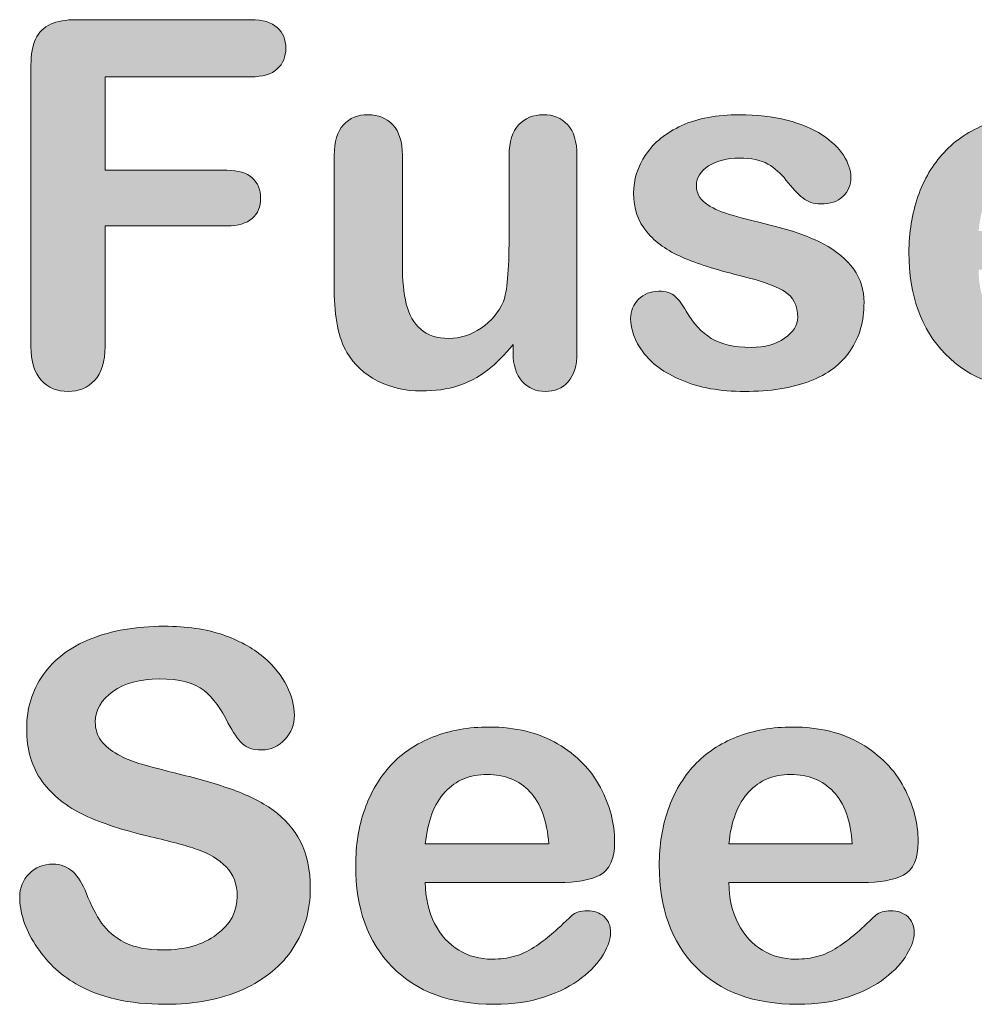
# Model space of a CAD drawing. Units: millimetres. Extents: x 0 to 483, y 0 to 304.
# Drawn here: x 35 to 39, y 48 to 52 of the extents above; entities that cross this region are included whole.
import ezdxf

# ---------------------------------------------------------------- set-up
doc = ezdxf.new("R2010")
doc.units = ezdxf.units.MM
doc.layers.add('Visible (ISO)', color=7, linetype='Continuous', lineweight=15)

msp = doc.modelspace()

# ---------------------------------------------------------------- hatches: boundary and pattern name
at = {"layer": 'Visible (ISO)', "true_color": 0xbababa}
h = msp.add_hatch(color=9, dxfattribs=at)
h.dxf.hatch_style = 1
edge = h.paths.add_edge_path()
edge.add_spline(control_points=[(36.0994, 52.2828), (36.0756, 52.2611), (36.0393, 52.2502), (35.9903, 52.2502)], knot_values=[21, 21, 21, 21, 22, 22, 22, 22], degree=3, periodic=0)
edge.add_spline(control_points=[(35.9903, 52.2502), (35.9903, 52.2502), (35.3857, 52.2502), (35.3857, 52.2502)], knot_values=[0, 0, 0, 0, 1, 1, 1, 1], degree=3, periodic=0)
edge.add_spline(control_points=[(35.3857, 52.2502), (35.3857, 52.2502), (35.3857, 51.8626), (35.3857, 51.8626)], knot_values=[1, 1, 1, 1, 2, 2, 2, 2], degree=3, periodic=0)
edge.add_spline(control_points=[(35.3857, 51.8626), (35.3857, 51.8626), (35.8911, 51.8626), (35.8911, 51.8626)], knot_values=[2, 2, 2, 2, 3, 3, 3, 3], degree=3, periodic=0)
edge.add_spline(control_points=[(35.8911, 51.8626), (35.938, 51.8626), (35.9729, 51.8521), (35.996, 51.8311), (36.0191, 51.8101), (36.0306, 51.782), (36.0306, 51.7469), (36.0306, 51.7117), (36.0189, 51.6838), (35.9955, 51.6632)], knot_values=[3, 3, 3, 3, 4, 4, 4, 5, 5, 5, 6, 6, 6, 6], degree=3, periodic=0)
edge.add_spline(control_points=[(35.9955, 51.6632), (35.9721, 51.6425), (35.9373, 51.6322), (35.8911, 51.6322)], knot_values=[6, 6, 6, 6, 7, 7, 7, 7], degree=3, periodic=0)
edge.add_spline(control_points=[(35.8911, 51.6322), (35.8911, 51.6322), (35.3857, 51.6322), (35.3857, 51.6322)], knot_values=[7, 7, 7, 7, 8, 8, 8, 8], degree=3, periodic=0)
edge.add_spline(control_points=[(35.3857, 51.6322), (35.3857, 51.6322), (35.3857, 51.133), (35.3857, 51.133)], knot_values=[8, 8, 8, 8, 9, 9, 9, 9], degree=3, periodic=0)
edge.add_spline(control_points=[(35.3857, 51.133), (35.3857, 51.0696), (35.3714, 51.0226), (35.3428, 50.9919), (35.3142, 50.9612), (35.2775, 50.9459), (35.2328, 50.9459), (35.1873, 50.9459), (35.1502, 50.9614), (35.1217, 50.9924)], knot_values=[9, 9, 9, 9, 10, 10, 10, 11, 11, 11, 12, 12, 12, 12], degree=3, periodic=0)
edge.add_spline(control_points=[(35.1217, 50.9924), (35.0931, 51.0234), (35.0788, 51.0703), (35.0788, 51.133)], knot_values=[12, 12, 12, 12, 13, 13, 13, 13], degree=3, periodic=0)
edge.add_spline(control_points=[(35.0788, 51.133), (35.0788, 51.133), (35.0788, 52.2988), (35.0788, 52.2988)], knot_values=[13, 13, 13, 13, 14, 14, 14, 14], degree=3, periodic=0)
edge.add_spline(control_points=[(35.0788, 52.2988), (35.0788, 52.3429), (35.0853, 52.3789), (35.0984, 52.4068)], knot_values=[14, 14, 14, 14, 15, 15, 15, 15], degree=3, periodic=0)
edge.add_spline(control_points=[(35.0984, 52.4068), (35.1115, 52.4347), (35.132, 52.455), (35.1599, 52.4678), (35.1878, 52.4805), (35.2235, 52.4869), (35.2669, 52.4869)], knot_values=[15, 15, 15, 15, 16, 16, 16, 17, 17, 17, 17], degree=3, periodic=0)
edge.add_spline(control_points=[(35.2669, 52.4869), (35.2669, 52.4869), (35.9903, 52.4869), (35.9903, 52.4869)], knot_values=[17, 17, 17, 17, 18, 18, 18, 18], degree=3, periodic=0)
edge.add_spline(control_points=[(35.9903, 52.4869), (36.0393, 52.4869), (36.0756, 52.476), (36.0994, 52.4543)], knot_values=[18, 18, 18, 18, 19, 19, 19, 19], degree=3, periodic=0)
edge.add_spline(control_points=[(36.0994, 52.4543), (36.1231, 52.4326), (36.135, 52.4042), (36.135, 52.3691), (36.135, 52.3332), (36.1231, 52.3045), (36.0994, 52.2828)], knot_values=[19, 19, 19, 19, 20, 20, 20, 21, 21, 21, 21], degree=3, periodic=0)
h = msp.add_hatch(color=9, dxfattribs=at)
h.dxf.hatch_style = 1
edge = h.paths.add_edge_path()
edge.add_spline(control_points=[(37.3412, 51.1071), (37.3412, 51.0534), (37.3289, 51.0131), (37.3045, 50.9862), (37.28, 50.9593), (37.2485, 50.9459), (37.2099, 50.9459), (37.1713, 50.9459), (37.1394, 50.9599), (37.1143, 50.9878), (37.0891, 51.0157), (37.0766, 51.0548), (37.0766, 51.1051)], knot_values=[25, 25, 25, 25, 26, 26, 26, 27, 27, 27, 28, 28, 28, 29, 29, 29, 29], degree=3, periodic=0)
edge.add_spline(control_points=[(37.0766, 51.1051), (37.0766, 51.1051), (37.0766, 51.1412), (37.0766, 51.1412)], knot_values=[0, 0, 0, 0, 1, 1, 1, 1], degree=3, periodic=0)
edge.add_spline(control_points=[(37.0766, 51.1412), (37.0428, 51.0985), (37.0073, 51.0627), (36.9701, 51.0338), (36.9329, 51.0048), (36.8923, 50.9833), (36.8482, 50.9692), (36.8041, 50.955), (36.7538, 50.948), (36.6973, 50.948), (36.6291, 50.948), (36.5679, 50.9621), (36.5138, 50.9903), (36.4597, 51.0186), (36.4179, 51.0575), (36.3882, 51.1071)], knot_values=[1, 1, 1, 1, 2, 2, 2, 3, 3, 3, 4, 4, 4, 5, 5, 5, 6, 6, 6, 6], degree=3, periodic=0)
edge.add_spline(control_points=[(36.3882, 51.1071), (36.3531, 51.1671), (36.3355, 51.2532), (36.3355, 51.3655)], knot_values=[6, 6, 6, 6, 7, 7, 7, 7], degree=3, periodic=0)
edge.add_spline(control_points=[(36.3355, 51.3655), (36.3355, 51.3655), (36.3355, 51.9247), (36.3355, 51.9247)], knot_values=[7, 7, 7, 7, 8, 8, 8, 8], degree=3, periodic=0)
edge.add_spline(control_points=[(36.3355, 51.9247), (36.3355, 51.9812), (36.3483, 52.0234), (36.3738, 52.0513), (36.3993, 52.0792), (36.433, 52.0931), (36.4751, 52.0931), (36.5178, 52.0931), (36.5522, 52.079), (36.5784, 52.0507), (36.6046, 52.0225), (36.6177, 51.9805), (36.6177, 51.9247)], knot_values=[8, 8, 8, 8, 9, 9, 9, 10, 10, 10, 11, 11, 11, 12, 12, 12, 12], degree=3, periodic=0)
edge.add_spline(control_points=[(36.6177, 51.9247), (36.6177, 51.9247), (36.6177, 51.473), (36.6177, 51.473)], knot_values=[12, 12, 12, 12, 13, 13, 13, 13], degree=3, periodic=0)
edge.add_spline(control_points=[(36.6177, 51.473), (36.6177, 51.4075), (36.6232, 51.3526), (36.6342, 51.3082)], knot_values=[13, 13, 13, 13, 14, 14, 14, 14], degree=3, periodic=0)
edge.add_spline(control_points=[(36.6342, 51.3082), (36.6452, 51.2637), (36.6651, 51.2289), (36.6937, 51.2038), (36.7222, 51.1786), (36.761, 51.166), (36.8099, 51.166), (36.8575, 51.166), (36.9023, 51.1802), (36.9443, 51.2084), (36.9863, 51.2367), (37.017, 51.2735), (37.0363, 51.319)], knot_values=[14, 14, 14, 14, 15, 15, 15, 16, 16, 16, 17, 17, 17, 18, 18, 18, 18], degree=3, periodic=0)
edge.add_spline(control_points=[(37.0363, 51.319), (37.0521, 51.359), (37.06, 51.4465), (37.06, 51.5815)], knot_values=[18, 18, 18, 18, 19, 19, 19, 19], degree=3, periodic=0)
edge.add_spline(control_points=[(37.06, 51.5815), (37.06, 51.5815), (37.06, 51.9247), (37.06, 51.9247)], knot_values=[19, 19, 19, 19, 20, 20, 20, 20], degree=3, periodic=0)
edge.add_spline(control_points=[(37.06, 51.9247), (37.06, 51.9805), (37.0731, 52.0225), (37.0993, 52.0507), (37.1255, 52.079), (37.1596, 52.0931), (37.2016, 52.0931), (37.2437, 52.0931), (37.2774, 52.0792), (37.3029, 52.0513), (37.3284, 52.0234), (37.3412, 51.9812), (37.3412, 51.9247)], knot_values=[20, 20, 20, 20, 21, 21, 21, 22, 22, 22, 23, 23, 23, 24, 24, 24, 24], degree=3, periodic=0)
edge.add_spline(control_points=[(37.3412, 51.9247), (37.3412, 51.9247), (37.3412, 51.1071), (37.3412, 51.1071)], knot_values=[24, 24, 24, 24, 25, 25, 25, 25], degree=3, periodic=0)
h = msp.add_hatch(color=9, dxfattribs=at)
h.dxf.hatch_style = 1
edge = h.paths.add_edge_path()
edge.add_spline(control_points=[(38.1473, 51.6342), (38.2348, 51.6129), (38.3063, 51.5874), (38.3618, 51.5577), (38.4172, 51.5281), (38.4593, 51.4932), (38.4879, 51.4528), (38.5165, 51.4125), (38.5307, 51.3665), (38.5307, 51.3149)], knot_values=[37, 37, 37, 37, 38, 38, 38, 39, 39, 39, 40, 40, 40, 40], degree=3, periodic=0)
edge.add_spline(control_points=[(38.5307, 51.3149), (38.5307, 51.237), (38.5118, 51.1703), (38.4739, 51.1149), (38.436, 51.0594), (38.38, 51.0174), (38.306, 50.9888), (38.2319, 50.9602), (38.1418, 50.9459), (38.0357, 50.9459), (37.9344, 50.9459), (37.8476, 50.9614), (37.7752, 50.9924), (37.7029, 51.0234), (37.6495, 51.0622), (37.615, 51.1087), (37.5806, 51.1552), (37.5634, 51.2019), (37.5634, 51.2487), (37.5634, 51.2797), (37.5744, 51.3063), (37.5964, 51.3283), (37.6185, 51.3504), (37.6464, 51.3614), (37.6802, 51.3614), (37.7098, 51.3614), (37.7325, 51.3541), (37.7484, 51.3397), (37.7642, 51.3252), (37.7794, 51.3049), (37.7938, 51.2787)], knot_values=[0, 0, 0, 0, 1, 1, 1, 2, 2, 2, 3, 3, 3, 4, 4, 4, 5, 5, 5, 6, 6, 6, 7, 7, 7, 8, 8, 8, 9, 9, 9, 10, 10, 10, 10], degree=3, periodic=0)
edge.add_spline(control_points=[(37.7938, 51.2787), (37.8228, 51.2284), (37.8574, 51.1908), (37.8977, 51.166), (37.938, 51.1412), (37.993, 51.1288), (38.0626, 51.1288), (38.1191, 51.1288), (38.1654, 51.1414), (38.2016, 51.1666)], knot_values=[10, 10, 10, 10, 11, 11, 11, 12, 12, 12, 13, 13, 13, 13], degree=3, periodic=0)
edge.add_spline(control_points=[(38.2016, 51.1666), (38.2377, 51.1917), (38.2558, 51.2205), (38.2558, 51.2529), (38.2558, 51.3025), (38.2371, 51.3386), (38.1995, 51.3614), (38.162, 51.3841), (38.1001, 51.4058), (38.014, 51.4265)], knot_values=[13, 13, 13, 13, 14, 14, 14, 15, 15, 15, 16, 16, 16, 16], degree=3, periodic=0)
edge.add_spline(control_points=[(38.014, 51.4265), (37.9168, 51.4506), (37.8378, 51.4759), (37.7768, 51.5025), (37.7158, 51.529), (37.6671, 51.564), (37.6305, 51.6074), (37.594, 51.6508), (37.5758, 51.7042), (37.5758, 51.7676), (37.5758, 51.8241), (37.5926, 51.8775), (37.6264, 51.9278), (37.6602, 51.9781), (37.71, 52.0182), (37.7758, 52.0482), (37.8416, 52.0781), (37.921, 52.0931), (38.014, 52.0931), (38.087, 52.0931), (38.1527, 52.0855), (38.2109, 52.0704), (38.2691, 52.0552), (38.3177, 52.0349), (38.3566, 52.0094), (38.3955, 51.9839), (38.4252, 51.9557), (38.4455, 51.9247), (38.4658, 51.8936), (38.476, 51.8633), (38.476, 51.8337), (38.476, 51.8013), (38.4651, 51.7748), (38.4434, 51.7541), (38.4217, 51.7334), (38.3909, 51.7231), (38.3509, 51.7231), (38.322, 51.7231), (38.2973, 51.7314), (38.277, 51.7479)], knot_values=[16, 16, 16, 16, 17, 17, 17, 18, 18, 18, 19, 19, 19, 20, 20, 20, 21, 21, 21, 22, 22, 22, 23, 23, 23, 24, 24, 24, 25, 25, 25, 26, 26, 26, 27, 27, 27, 28, 28, 28, 29, 29, 29, 29], degree=3, periodic=0)
edge.add_spline(control_points=[(38.277, 51.7479), (38.2567, 51.7645), (38.2334, 51.7893), (38.2073, 51.8223)], knot_values=[29, 29, 29, 29, 30, 30, 30, 30], degree=3, periodic=0)
edge.add_spline(control_points=[(38.2073, 51.8223), (38.1859, 51.8499), (38.1607, 51.8719), (38.1318, 51.8885), (38.1029, 51.905), (38.0636, 51.9133), (38.014, 51.9133), (37.963, 51.9133), (37.9206, 51.9024), (37.8869, 51.8807), (37.8531, 51.859), (37.8362, 51.832), (37.8362, 51.7996), (37.8362, 51.77), (37.8486, 51.7457), (37.8734, 51.7267)], knot_values=[30, 30, 30, 30, 31, 31, 31, 32, 32, 32, 33, 33, 33, 34, 34, 34, 35, 35, 35, 35], degree=3, periodic=0)
edge.add_spline(control_points=[(37.8734, 51.7267), (37.8982, 51.7078), (37.9316, 51.6921), (37.9737, 51.6797), (38.0157, 51.6673), (38.0736, 51.6521), (38.1473, 51.6342)], knot_values=[35, 35, 35, 35, 36, 36, 36, 37, 37, 37, 37], degree=3, periodic=0)
h = msp.add_hatch(color=9, dxfattribs=at)
h.dxf.hatch_style = 1
edge = h.paths.add_edge_path()
edge.add_spline(control_points=[(39.7431, 51.1531), (39.7231, 51.119), (39.693, 51.0863), (39.6526, 51.0549), (39.6123, 51.0236), (39.5617, 50.9976), (39.5007, 50.9769), (39.4397, 50.9562), (39.3696, 50.9459), (39.2904, 50.9459), (39.1092, 50.9459), (38.9683, 50.9976), (38.8677, 51.1009), (38.7671, 51.2043), (38.7168, 51.3445), (38.7168, 51.5216), (38.7168, 51.6049), (38.7292, 51.6823), (38.754, 51.7536), (38.7788, 51.8249), (38.815, 51.8861), (38.8625, 51.9371), (38.9101, 51.988), (38.9686, 52.0271), (39.0382, 52.0544), (39.1078, 52.0816), (39.185, 52.0952), (39.2697, 52.0952), (39.38, 52.0952), (39.4745, 52.0719), (39.5534, 52.0254), (39.6323, 51.9789), (39.6914, 51.9188), (39.7307, 51.8451), (39.77, 51.7713), (39.7896, 51.6962), (39.7896, 51.6198), (39.7896, 51.5488), (39.7693, 51.5028), (39.7286, 51.4818), (39.688, 51.4608), (39.6308, 51.4503), (39.557, 51.4503)], knot_values=[12, 12, 12, 12, 13, 13, 13, 14, 14, 14, 15, 15, 15, 16, 16, 16, 17, 17, 17, 18, 18, 18, 19, 19, 19, 20, 20, 20, 21, 21, 21, 22, 22, 22, 23, 23, 23, 24, 24, 24, 25, 25, 25, 26, 26, 26, 26], degree=3, periodic=0)
edge.add_spline(control_points=[(39.557, 51.4503), (39.557, 51.4503), (39.0051, 51.4503), (39.0051, 51.4503)], knot_values=[0, 0, 0, 0, 1, 1, 1, 1], degree=3, periodic=0)
edge.add_spline(control_points=[(39.0051, 51.4503), (39.0058, 51.3862), (39.0187, 51.3297), (39.0439, 51.2808), (39.069, 51.2318), (39.1025, 51.195), (39.1441, 51.1702)], knot_values=[1, 1, 1, 1, 2, 2, 2, 3, 3, 3, 3], degree=3, periodic=0)
edge.add_spline(control_points=[(39.1441, 51.1702), (39.1858, 51.1454), (39.2318, 51.133), (39.2821, 51.133), (39.3159, 51.133), (39.3467, 51.1369), (39.3746, 51.1449), (39.4025, 51.1528), (39.4296, 51.1652), (39.4558, 51.1821), (39.4819, 51.1989), (39.5061, 51.217), (39.5281, 51.2363)], knot_values=[3, 3, 3, 3, 4, 4, 4, 5, 5, 5, 6, 6, 6, 7, 7, 7, 7], degree=3, periodic=0)
edge.add_spline(control_points=[(39.5281, 51.2363), (39.5502, 51.2556), (39.5787, 51.2818), (39.6139, 51.3149)], knot_values=[7, 7, 7, 7, 8, 8, 8, 8], degree=3, periodic=0)
edge.add_spline(control_points=[(39.6139, 51.3149), (39.6284, 51.3273), (39.649, 51.3335), (39.6759, 51.3335), (39.7048, 51.3335), (39.7283, 51.3255), (39.7462, 51.3097)], knot_values=[8, 8, 8, 8, 9, 9, 9, 10, 10, 10, 10], degree=3, periodic=0)
edge.add_spline(control_points=[(39.7462, 51.3097), (39.7641, 51.2939), (39.7731, 51.2715), (39.7731, 51.2425), (39.7731, 51.217), (39.7631, 51.1872), (39.7431, 51.1531)], knot_values=[10, 10, 10, 10, 11, 11, 11, 12, 12, 12, 12], degree=3, periodic=0)
edge = h.paths.add_edge_path(flags=16)
edge.add_spline(control_points=[(39.5167, 51.6105), (39.5098, 51.7069), (39.4838, 51.7791), (39.4387, 51.827), (39.3936, 51.8749), (39.3341, 51.8988), (39.2604, 51.8988), (39.1901, 51.8988), (39.1324, 51.8745), (39.0873, 51.8259), (39.0422, 51.7774), (39.0148, 51.7055), (39.0051, 51.6105)], knot_values=[1, 1, 1, 1, 2, 2, 2, 3, 3, 3, 4, 4, 4, 5, 5, 5, 5], degree=3, periodic=0)
edge.add_spline(control_points=[(39.0051, 51.6105), (39.0051, 51.6105), (39.5167, 51.6105), (39.5167, 51.6105)], knot_values=[0, 0, 0, 0, 1, 1, 1, 1], degree=3, periodic=0)
h = msp.add_hatch(color=9, dxfattribs=at)
h.dxf.hatch_style = 1
edge = h.paths.add_edge_path()
edge.add_spline(control_points=[(35.673, 49.3649), (35.7585, 49.345), (35.8358, 49.3229), (35.9051, 49.2988), (35.9743, 49.2747), (36.0332, 49.2454), (36.0818, 49.211), (36.1304, 49.1765), (36.1683, 49.1329), (36.1955, 49.0802), (36.2227, 49.0275), (36.2363, 48.9629), (36.2363, 48.8864)], knot_values=[40, 40, 40, 40, 41, 41, 41, 42, 42, 42, 43, 43, 43, 44, 44, 44, 44], degree=3, periodic=0)
edge.add_spline(control_points=[(36.2363, 48.8864), (36.2363, 48.7948), (36.2127, 48.7124), (36.1655, 48.6394), (36.1183, 48.5664), (36.0492, 48.5092), (35.9583, 48.4678), (35.8673, 48.4265), (35.7595, 48.4058), (35.6348, 48.4058), (35.4853, 48.4058), (35.362, 48.4341), (35.2648, 48.4906)], knot_values=[0, 0, 0, 0, 1, 1, 1, 2, 2, 2, 3, 3, 3, 4, 4, 4, 4], degree=3, periodic=0)
edge.add_spline(control_points=[(35.2648, 48.4906), (35.1959, 48.5312), (35.1399, 48.5855), (35.0969, 48.6534), (35.0538, 48.7212), (35.0323, 48.7872), (35.0323, 48.8513), (35.0323, 48.8885), (35.0452, 48.9204), (35.071, 48.9469), (35.0969, 48.9734), (35.1298, 48.9867), (35.1697, 48.9867), (35.2021, 48.9867), (35.2295, 48.9763), (35.2519, 48.9557)], knot_values=[4, 4, 4, 4, 5, 5, 5, 6, 6, 6, 7, 7, 7, 8, 8, 8, 9, 9, 9, 9], degree=3, periodic=0)
edge.add_spline(control_points=[(35.2519, 48.9557), (35.2743, 48.935), (35.2934, 48.9043), (35.3092, 48.8637)], knot_values=[9, 9, 9, 9, 10, 10, 10, 10], degree=3, periodic=0)
edge.add_spline(control_points=[(35.3092, 48.8637), (35.3285, 48.8155), (35.3494, 48.7751), (35.3718, 48.7428)], knot_values=[10, 10, 10, 10, 11, 11, 11, 11], degree=3, periodic=0)
edge.add_spline(control_points=[(35.3718, 48.7428), (35.3942, 48.7104), (35.4257, 48.6837), (35.4663, 48.6627)], knot_values=[11, 11, 11, 11, 12, 12, 12, 12], degree=3, periodic=0)
edge.add_spline(control_points=[(35.4663, 48.6627), (35.507, 48.6416), (35.5604, 48.6311), (35.6265, 48.6311), (35.7175, 48.6311), (35.7914, 48.6523), (35.8482, 48.6947), (35.9051, 48.7371), (35.9335, 48.79), (35.9335, 48.8533), (35.9335, 48.9036), (35.9182, 48.9445), (35.8875, 48.9758), (35.8568, 49.0072), (35.8172, 49.0311), (35.7686, 49.0477), (35.7201, 49.0642), (35.6551, 49.0818), (35.5738, 49.1004)], knot_values=[12, 12, 12, 12, 13, 13, 13, 14, 14, 14, 15, 15, 15, 16, 16, 16, 17, 17, 17, 18, 18, 18, 18], degree=3, periodic=0)
edge.add_spline(control_points=[(35.5738, 49.1004), (35.465, 49.1259), (35.3738, 49.1557), (35.3005, 49.1898), (35.2271, 49.2239), (35.1689, 49.2704), (35.1258, 49.3293), (35.0827, 49.3882), (35.0612, 49.4614), (35.0612, 49.5489), (35.0612, 49.6323), (35.0839, 49.7064), (35.1294, 49.7711), (35.1749, 49.8359), (35.2407, 49.8857), (35.3268, 49.9205), (35.4129, 49.9553), (35.5142, 49.9727), (35.6307, 49.9727), (35.7237, 49.9727), (35.8041, 49.9611), (35.872, 49.938), (35.9399, 49.915), (35.9962, 49.8843), (36.041, 49.8461), (36.0858, 49.8078), (36.1185, 49.7677), (36.1392, 49.7256)], knot_values=[18, 18, 18, 18, 19, 19, 19, 20, 20, 20, 21, 21, 21, 22, 22, 22, 23, 23, 23, 24, 24, 24, 25, 25, 25, 26, 26, 26, 27, 27, 27, 27], degree=3, periodic=0)
edge.add_spline(control_points=[(36.1392, 49.7256), (36.1598, 49.6836), (36.1702, 49.6426), (36.1702, 49.6027), (36.1702, 49.5661), (36.1573, 49.5332), (36.1314, 49.504)], knot_values=[27, 27, 27, 27, 28, 28, 28, 29, 29, 29, 29], degree=3, periodic=0)
edge.add_spline(control_points=[(36.1314, 49.504), (36.1056, 49.4747), (36.0734, 49.46), (36.0348, 49.46), (35.9996, 49.46), (35.9729, 49.4688), (35.9547, 49.4864)], knot_values=[29, 29, 29, 29, 30, 30, 30, 31, 31, 31, 31], degree=3, periodic=0)
edge.add_spline(control_points=[(35.9547, 49.4864), (35.9364, 49.504), (35.9166, 49.5327), (35.8953, 49.5727)], knot_values=[31, 31, 31, 31, 32, 32, 32, 32], degree=3, periodic=0)
edge.add_spline(control_points=[(35.8953, 49.5727), (35.8677, 49.6299), (35.8346, 49.6745), (35.796, 49.7065), (35.7574, 49.7386), (35.6954, 49.7546), (35.61, 49.7546), (35.5308, 49.7546), (35.4669, 49.7372), (35.4183, 49.7024), (35.3697, 49.6676), (35.3454, 49.6257), (35.3454, 49.5768), (35.3454, 49.5465), (35.3537, 49.5203), (35.3702, 49.4983), (35.3868, 49.4762), (35.4095, 49.4573), (35.4384, 49.4414), (35.4674, 49.4256), (35.4967, 49.4132), (35.5263, 49.4042), (35.5559, 49.3953), (35.6048, 49.3822), (35.673, 49.3649)], knot_values=[32, 32, 32, 32, 33, 33, 33, 34, 34, 34, 35, 35, 35, 36, 36, 36, 37, 37, 37, 38, 38, 38, 39, 39, 39, 40, 40, 40, 40], degree=3, periodic=0)
h = msp.add_hatch(color=9, dxfattribs=at)
h.dxf.hatch_style = 1
edge = h.paths.add_edge_path()
edge.add_spline(control_points=[(37.3215, 48.7748), (37.336, 48.7872), (37.3567, 48.7934), (37.3835, 48.7934), (37.4125, 48.7934), (37.4359, 48.7855), (37.4538, 48.7696), (37.4717, 48.7538), (37.4807, 48.7314), (37.4807, 48.7025), (37.4807, 48.677), (37.4707, 48.6472), (37.4507, 48.6131), (37.4307, 48.5789), (37.4006, 48.5462), (37.3603, 48.5149), (37.32, 48.4835), (37.2693, 48.4575), (37.2083, 48.4368), (37.1474, 48.4162), (37.0773, 48.4058), (36.998, 48.4058), (36.8168, 48.4058), (36.6759, 48.4575), (36.5753, 48.5609), (36.4747, 48.6642), (36.4244, 48.8044), (36.4244, 48.9815), (36.4244, 49.0649), (36.4368, 49.1422), (36.4616, 49.2135), (36.4864, 49.2848), (36.5226, 49.346), (36.5701, 49.397), (36.6177, 49.448), (36.6763, 49.4871), (36.7458, 49.5143), (36.8154, 49.5415), (36.8926, 49.5551), (36.9774, 49.5551), (37.0876, 49.5551), (37.1822, 49.5319), (37.2611, 49.4854), (37.34, 49.4388), (37.399, 49.3787), (37.4383, 49.305), (37.4776, 49.2313), (37.4972, 49.1562), (37.4972, 49.0797), (37.4972, 49.0087), (37.4769, 48.9627), (37.4362, 48.9417), (37.3956, 48.9207), (37.3384, 48.9102), (37.2647, 48.9102)], knot_values=[8, 8, 8, 8, 9, 9, 9, 10, 10, 10, 11, 11, 11, 12, 12, 12, 13, 13, 13, 14, 14, 14, 15, 15, 15, 16, 16, 16, 17, 17, 17, 18, 18, 18, 19, 19, 19, 20, 20, 20, 21, 21, 21, 22, 22, 22, 23, 23, 23, 24, 24, 24, 25, 25, 25, 26, 26, 26, 26], degree=3, periodic=0)
edge.add_spline(control_points=[(37.2647, 48.9102), (37.2647, 48.9102), (36.7128, 48.9102), (36.7128, 48.9102)], knot_values=[0, 0, 0, 0, 1, 1, 1, 1], degree=3, periodic=0)
edge.add_spline(control_points=[(36.7128, 48.9102), (36.7135, 48.8461), (36.7264, 48.7896), (36.7515, 48.7407), (36.7767, 48.6918), (36.8101, 48.6549), (36.8518, 48.6301), (36.8935, 48.6053), (36.9395, 48.5929), (36.9898, 48.5929), (37.0235, 48.5929), (37.0544, 48.5969), (37.0823, 48.6048), (37.1102, 48.6127), (37.1372, 48.6251), (37.1634, 48.642), (37.1896, 48.6589), (37.2137, 48.677), (37.2357, 48.6963), (37.2578, 48.7155), (37.2864, 48.7417), (37.3215, 48.7748)], knot_values=[1, 1, 1, 1, 2, 2, 2, 3, 3, 3, 4, 4, 4, 5, 5, 5, 6, 6, 6, 7, 7, 7, 8, 8, 8, 8], degree=3, periodic=0)
edge = h.paths.add_edge_path(flags=16)
edge.add_spline(control_points=[(37.2244, 49.0704), (37.2175, 49.1669), (37.1915, 49.239), (37.1463, 49.2869), (37.1012, 49.3348), (37.0418, 49.3587), (36.9681, 49.3587), (36.8978, 49.3587), (36.8401, 49.3345), (36.7949, 49.2859), (36.7498, 49.2373), (36.7224, 49.1655), (36.7128, 49.0704)], knot_values=[1, 1, 1, 1, 2, 2, 2, 3, 3, 3, 4, 4, 4, 5, 5, 5, 5], degree=3, periodic=0)
edge.add_spline(control_points=[(36.7128, 49.0704), (36.7128, 49.0704), (37.2244, 49.0704), (37.2244, 49.0704)], knot_values=[0, 0, 0, 0, 1, 1, 1, 1], degree=3, periodic=0)
h = msp.add_hatch(color=9, dxfattribs=at)
h.dxf.hatch_style = 1
edge = h.paths.add_edge_path()
edge.add_spline(control_points=[(38.6181, 48.5149), (38.5778, 48.4835), (38.5271, 48.4575), (38.4662, 48.4368), (38.4052, 48.4162), (38.3351, 48.4058), (38.2558, 48.4058), (38.0746, 48.4058), (37.9337, 48.4575), (37.8331, 48.5609), (37.7325, 48.6642), (37.6822, 48.8044), (37.6822, 48.9815), (37.6822, 49.0649), (37.6946, 49.1422), (37.7194, 49.2135), (37.7442, 49.2848), (37.7804, 49.346), (37.8279, 49.397), (37.8755, 49.448), (37.9341, 49.4871), (38.0036, 49.5143), (38.0732, 49.5415), (38.1504, 49.5551), (38.2352, 49.5551), (38.3454, 49.5551), (38.44, 49.5319), (38.5189, 49.4854), (38.5978, 49.4388), (38.6568, 49.3787), (38.6961, 49.305), (38.7354, 49.2313), (38.755, 49.1562), (38.755, 49.0797), (38.755, 49.0087), (38.7347, 48.9627), (38.694, 48.9417), (38.6534, 48.9207), (38.5962, 48.9102), (38.5225, 48.9102)], knot_values=[13, 13, 13, 13, 14, 14, 14, 15, 15, 15, 16, 16, 16, 17, 17, 17, 18, 18, 18, 19, 19, 19, 20, 20, 20, 21, 21, 21, 22, 22, 22, 23, 23, 23, 24, 24, 24, 25, 25, 25, 26, 26, 26, 26], degree=3, periodic=0)
edge.add_spline(control_points=[(38.5225, 48.9102), (38.5225, 48.9102), (37.9706, 48.9102), (37.9706, 48.9102)], knot_values=[0, 0, 0, 0, 1, 1, 1, 1], degree=3, periodic=0)
edge.add_spline(control_points=[(37.9706, 48.9102), (37.9713, 48.8461), (37.9842, 48.7896), (38.0093, 48.7407), (38.0345, 48.6918), (38.0679, 48.6549), (38.1096, 48.6301), (38.1513, 48.6053), (38.1973, 48.5929), (38.2476, 48.5929), (38.2813, 48.5929), (38.3122, 48.5969), (38.3401, 48.6048), (38.368, 48.6127), (38.395, 48.6251), (38.4212, 48.642), (38.4474, 48.6589), (38.4715, 48.677), (38.4935, 48.6963)], knot_values=[1, 1, 1, 1, 2, 2, 2, 3, 3, 3, 4, 4, 4, 5, 5, 5, 6, 6, 6, 7, 7, 7, 7], degree=3, periodic=0)
edge.add_spline(control_points=[(38.4935, 48.6963), (38.5156, 48.7155), (38.5442, 48.7417), (38.5793, 48.7748)], knot_values=[7, 7, 7, 7, 8, 8, 8, 8], degree=3, periodic=0)
edge.add_spline(control_points=[(38.5793, 48.7748), (38.5938, 48.7872), (38.6145, 48.7934), (38.6413, 48.7934), (38.6703, 48.7934), (38.6937, 48.7855), (38.7116, 48.7696)], knot_values=[8, 8, 8, 8, 9, 9, 9, 10, 10, 10, 10], degree=3, periodic=0)
edge.add_spline(control_points=[(38.7116, 48.7696), (38.7295, 48.7538), (38.7385, 48.7314), (38.7385, 48.7025), (38.7385, 48.677), (38.7285, 48.6472), (38.7085, 48.6131)], knot_values=[10, 10, 10, 10, 11, 11, 11, 12, 12, 12, 12], degree=3, periodic=0)
edge.add_spline(control_points=[(38.7085, 48.6131), (38.6885, 48.5789), (38.6584, 48.5462), (38.6181, 48.5149)], knot_values=[12, 12, 12, 12, 13, 13, 13, 13], degree=3, periodic=0)
edge = h.paths.add_edge_path(flags=16)
edge.add_spline(control_points=[(38.4822, 49.0704), (38.4753, 49.1669), (38.4493, 49.239), (38.4041, 49.2869), (38.359, 49.3348), (38.2996, 49.3587), (38.2259, 49.3587), (38.1556, 49.3587), (38.0979, 49.3345), (38.0527, 49.2859), (38.0076, 49.2373), (37.9802, 49.1655), (37.9706, 49.0704)], knot_values=[1, 1, 1, 1, 2, 2, 2, 3, 3, 3, 4, 4, 4, 5, 5, 5, 5], degree=3, periodic=0)
edge.add_spline(control_points=[(37.9706, 49.0704), (37.9706, 49.0704), (38.4822, 49.0704), (38.4822, 49.0704)], knot_values=[0, 0, 0, 0, 1, 1, 1, 1], degree=3, periodic=0)

# ---------------------------------------------------------------- linework, layer by layer
at = {"layer": 'Visible (ISO)'}
for points, knots in [([(35.0984, 52.4068), (35.1115, 52.4347), (35.132, 52.455), (35.1599, 52.4678), (35.1878, 52.4805), (35.2235, 52.4869), (35.2669, 52.4869)], [15, 15, 15, 15, 16, 16, 16, 17, 17, 17, 17]), ([(36.0994, 52.4543), (36.1231, 52.4326), (36.135, 52.4042), (36.135, 52.3691), (36.135, 52.3332), (36.1231, 52.3045), (36.0994, 52.2828)], [19, 19, 19, 19, 20, 20, 20, 21, 21, 21, 21]), ([(36.3355, 51.9247), (36.3355, 51.9812), (36.3483, 52.0234), (36.3738, 52.0513), (36.3993, 52.0792), (36.433, 52.0931), (36.4751, 52.0931), (36.5178, 52.0931), (36.5522, 52.079), (36.5784, 52.0507), (36.6046, 52.0225), (36.6177, 51.9805), (36.6177, 51.9247)], [8, 8, 8, 8, 9, 9, 9, 10, 10, 10, 11, 11, 11, 12, 12, 12, 12]), ([(37.06, 51.9247), (37.06, 51.9805), (37.0731, 52.0225), (37.0993, 52.0507), (37.1255, 52.079), (37.1596, 52.0931), (37.2016, 52.0931), (37.2437, 52.0931), (37.2774, 52.0792), (37.3029, 52.0513), (37.3284, 52.0234), (37.3412, 51.9812), (37.3412, 51.9247)], [20, 20, 20, 20, 21, 21, 21, 22, 22, 22, 23, 23, 23, 24, 24, 24, 24]), ([(38.014, 51.4265), (37.9168, 51.4506), (37.8378, 51.4759), (37.7768, 51.5025), (37.7158, 51.529), (37.6671, 51.564), (37.6305, 51.6074), (37.594, 51.6508), (37.5758, 51.7042), (37.5758, 51.7676), (37.5758, 51.8241), (37.5926, 51.8775), (37.6264, 51.9278), (37.6602, 51.9781), (37.71, 52.0182), (37.7758, 52.0482), (37.8416, 52.0781), (37.921, 52.0931), (38.014, 52.0931), (38.087, 52.0931), (38.1527, 52.0855), (38.2109, 52.0704), (38.2691, 52.0552), (38.3177, 52.0349), (38.3566, 52.0094), (38.3955, 51.9839), (38.4252, 51.9557), (38.4455, 51.9247), (38.4658, 51.8936), (38.476, 51.8633), (38.476, 51.8337), (38.476, 51.8013), (38.4651, 51.7748), (38.4434, 51.7541), (38.4217, 51.7334), (38.3909, 51.7231), (38.3509, 51.7231), (38.322, 51.7231), (38.2973, 51.7314), (38.277, 51.7479)], [16, 16, 16, 16, 17, 17, 17, 18, 18, 18, 19, 19, 19, 20, 20, 20, 21, 21, 21, 22, 22, 22, 23, 23, 23, 24, 24, 24, 25, 25, 25, 26, 26, 26, 27, 27, 27, 28, 28, 28, 29, 29, 29, 29]), ([(39.7431, 51.1531), (39.7231, 51.119), (39.693, 51.0863), (39.6526, 51.0549), (39.6123, 51.0236), (39.5617, 50.9976), (39.5007, 50.9769), (39.4397, 50.9562), (39.3696, 50.9459), (39.2904, 50.9459), (39.1092, 50.9459), (38.9683, 50.9976), (38.8677, 51.1009), (38.7671, 51.2043), (38.7168, 51.3445), (38.7168, 51.5216), (38.7168, 51.6049), (38.7292, 51.6823), (38.754, 51.7536), (38.7788, 51.8249), (38.815, 51.8861), (38.8625, 51.9371), (38.9101, 51.988), (38.9686, 52.0271), (39.0382, 52.0544), (39.1078, 52.0816), (39.185, 52.0952), (39.2697, 52.0952), (39.38, 52.0952), (39.4745, 52.0719), (39.5534, 52.0254), (39.6323, 51.9789), (39.6914, 51.9188), (39.7307, 51.8451), (39.77, 51.7713), (39.7896, 51.6962), (39.7896, 51.6198), (39.7896, 51.5488), (39.7693, 51.5028), (39.7286, 51.4818), (39.688, 51.4608), (39.6308, 51.4503), (39.557, 51.4503)], [12, 12, 12, 12, 13, 13, 13, 14, 14, 14, 15, 15, 15, 16, 16, 16, 17, 17, 17, 18, 18, 18, 19, 19, 19, 20, 20, 20, 21, 21, 21, 22, 22, 22, 23, 23, 23, 24, 24, 24, 25, 25, 25, 26, 26, 26, 26]), ([(38.2073, 51.8223), (38.1859, 51.8499), (38.1607, 51.8719), (38.1318, 51.8885), (38.1029, 51.905), (38.0636, 51.9133), (38.014, 51.9133), (37.963, 51.9133), (37.9206, 51.9024), (37.8869, 51.8807), (37.8531, 51.859), (37.8362, 51.832), (37.8362, 51.7996), (37.8362, 51.77), (37.8486, 51.7457), (37.8734, 51.7267)], [30, 30, 30, 30, 31, 31, 31, 32, 32, 32, 33, 33, 33, 34, 34, 34, 35, 35, 35, 35]), ([(35.8911, 51.8626), (35.938, 51.8626), (35.9729, 51.8521), (35.996, 51.8311), (36.0191, 51.8101), (36.0306, 51.782), (36.0306, 51.7469), (36.0306, 51.7117), (36.0189, 51.6838), (35.9955, 51.6632)], [3, 3, 3, 3, 4, 4, 4, 5, 5, 5, 6, 6, 6, 6]), ([(37.8734, 51.7267), (37.8982, 51.7078), (37.9316, 51.6921), (37.9737, 51.6797), (38.0157, 51.6673), (38.0736, 51.6521), (38.1473, 51.6342)], [35, 35, 35, 35, 36, 36, 36, 37, 37, 37, 37]), ([(38.1473, 51.6342), (38.2348, 51.6129), (38.3063, 51.5874), (38.3618, 51.5577), (38.4172, 51.5281), (38.4593, 51.4932), (38.4879, 51.4528), (38.5165, 51.4125), (38.5307, 51.3665), (38.5307, 51.3149)], [37, 37, 37, 37, 38, 38, 38, 39, 39, 39, 40, 40, 40, 40]), ([(38.2016, 51.1666), (38.2377, 51.1917), (38.2558, 51.2205), (38.2558, 51.2529), (38.2558, 51.3025), (38.2371, 51.3386), (38.1995, 51.3614), (38.162, 51.3841), (38.1001, 51.4058), (38.014, 51.4265)], [13, 13, 13, 13, 14, 14, 14, 15, 15, 15, 16, 16, 16, 16]), ([(38.5307, 51.3149), (38.5307, 51.237), (38.5118, 51.1703), (38.4739, 51.1149), (38.436, 51.0594), (38.38, 51.0174), (38.306, 50.9888), (38.2319, 50.9602), (38.1418, 50.9459), (38.0357, 50.9459), (37.9344, 50.9459), (37.8476, 50.9614), (37.7752, 50.9924), (37.7029, 51.0234), (37.6495, 51.0622), (37.615, 51.1087), (37.5806, 51.1552), (37.5634, 51.2019), (37.5634, 51.2487), (37.5634, 51.2797), (37.5744, 51.3063), (37.5964, 51.3283), (37.6185, 51.3504), (37.6464, 51.3614), (37.6802, 51.3614), (37.7098, 51.3614), (37.7325, 51.3541), (37.7484, 51.3397), (37.7642, 51.3252), (37.7794, 51.3049), (37.7938, 51.2787)], [0, 0, 0, 0, 1, 1, 1, 2, 2, 2, 3, 3, 3, 4, 4, 4, 5, 5, 5, 6, 6, 6, 7, 7, 7, 8, 8, 8, 9, 9, 9, 10, 10, 10, 10]), ([(36.6342, 51.3082), (36.6452, 51.2637), (36.6651, 51.2289), (36.6937, 51.2038), (36.7222, 51.1786), (36.761, 51.166), (36.8099, 51.166), (36.8575, 51.166), (36.9023, 51.1802), (36.9443, 51.2084), (36.9863, 51.2367), (37.017, 51.2735), (37.0363, 51.319)], [14, 14, 14, 14, 15, 15, 15, 16, 16, 16, 17, 17, 17, 18, 18, 18, 18]), ([(37.7938, 51.2787), (37.8228, 51.2284), (37.8574, 51.1908), (37.8977, 51.166), (37.938, 51.1412), (37.993, 51.1288), (38.0626, 51.1288), (38.1191, 51.1288), (38.1654, 51.1414), (38.2016, 51.1666)], [10, 10, 10, 10, 11, 11, 11, 12, 12, 12, 13, 13, 13, 13]), ([(37.0766, 51.1412), (37.0428, 51.0985), (37.0073, 51.0627), (36.9701, 51.0338), (36.9329, 51.0048), (36.8923, 50.9833), (36.8482, 50.9692), (36.8041, 50.955), (36.7538, 50.948), (36.6973, 50.948), (36.6291, 50.948), (36.5679, 50.9621), (36.5138, 50.9903), (36.4597, 51.0186), (36.4179, 51.0575), (36.3882, 51.1071)], [1, 1, 1, 1, 2, 2, 2, 3, 3, 3, 4, 4, 4, 5, 5, 5, 6, 6, 6, 6]), ([(35.3857, 51.133), (35.3857, 51.0696), (35.3714, 51.0226), (35.3428, 50.9919), (35.3142, 50.9612), (35.2775, 50.9459), (35.2328, 50.9459), (35.1873, 50.9459), (35.1502, 50.9614), (35.1217, 50.9924)], [9, 9, 9, 9, 10, 10, 10, 11, 11, 11, 12, 12, 12, 12]), ([(37.3412, 51.1071), (37.3412, 51.0534), (37.3289, 51.0131), (37.3045, 50.9862), (37.28, 50.9593), (37.2485, 50.9459), (37.2099, 50.9459), (37.1713, 50.9459), (37.1394, 50.9599), (37.1143, 50.9878), (37.0891, 51.0157), (37.0766, 51.0548), (37.0766, 51.1051)], [25, 25, 25, 25, 26, 26, 26, 27, 27, 27, 28, 28, 28, 29, 29, 29, 29]), ([(35.5738, 49.1004), (35.465, 49.1259), (35.3738, 49.1557), (35.3005, 49.1898), (35.2271, 49.2239), (35.1689, 49.2704), (35.1258, 49.3293), (35.0827, 49.3882), (35.0612, 49.4614), (35.0612, 49.5489), (35.0612, 49.6323), (35.0839, 49.7064), (35.1294, 49.7711), (35.1749, 49.8359), (35.2407, 49.8857), (35.3268, 49.9205), (35.4129, 49.9553), (35.5142, 49.9727), (35.6307, 49.9727), (35.7237, 49.9727), (35.8041, 49.9611), (35.872, 49.938), (35.9399, 49.915), (35.9962, 49.8843), (36.041, 49.8461), (36.0858, 49.8078), (36.1185, 49.7677), (36.1392, 49.7256)], [18, 18, 18, 18, 19, 19, 19, 20, 20, 20, 21, 21, 21, 22, 22, 22, 23, 23, 23, 24, 24, 24, 25, 25, 25, 26, 26, 26, 27, 27, 27, 27]), ([(35.8953, 49.5727), (35.8677, 49.6299), (35.8346, 49.6745), (35.796, 49.7065), (35.7574, 49.7386), (35.6954, 49.7546), (35.61, 49.7546), (35.5308, 49.7546), (35.4669, 49.7372), (35.4183, 49.7024), (35.3697, 49.6676), (35.3454, 49.6257), (35.3454, 49.5768), (35.3454, 49.5465), (35.3537, 49.5203), (35.3702, 49.4983), (35.3868, 49.4762), (35.4095, 49.4573), (35.4384, 49.4414), (35.4674, 49.4256), (35.4967, 49.4132), (35.5263, 49.4042), (35.5559, 49.3953), (35.6048, 49.3822), (35.673, 49.3649)], [32, 32, 32, 32, 33, 33, 33, 34, 34, 34, 35, 35, 35, 36, 36, 36, 37, 37, 37, 38, 38, 38, 39, 39, 39, 40, 40, 40, 40]), ([(36.1392, 49.7256), (36.1598, 49.6836), (36.1702, 49.6426), (36.1702, 49.6027), (36.1702, 49.5661), (36.1573, 49.5332), (36.1314, 49.504)], [27, 27, 27, 27, 28, 28, 28, 29, 29, 29, 29]), ([(37.3215, 48.7748), (37.336, 48.7872), (37.3567, 48.7934), (37.3835, 48.7934), (37.4125, 48.7934), (37.4359, 48.7855), (37.4538, 48.7696), (37.4717, 48.7538), (37.4807, 48.7314), (37.4807, 48.7025), (37.4807, 48.677), (37.4707, 48.6472), (37.4507, 48.6131), (37.4307, 48.5789), (37.4006, 48.5462), (37.3603, 48.5149), (37.32, 48.4835), (37.2693, 48.4575), (37.2083, 48.4368), (37.1474, 48.4162), (37.0773, 48.4058), (36.998, 48.4058), (36.8168, 48.4058), (36.6759, 48.4575), (36.5753, 48.5609), (36.4747, 48.6642), (36.4244, 48.8044), (36.4244, 48.9815), (36.4244, 49.0649), (36.4368, 49.1422), (36.4616, 49.2135), (36.4864, 49.2848), (36.5226, 49.346), (36.5701, 49.397), (36.6177, 49.448), (36.6763, 49.4871), (36.7458, 49.5143), (36.8154, 49.5415), (36.8926, 49.5551), (36.9774, 49.5551), (37.0876, 49.5551), (37.1822, 49.5319), (37.2611, 49.4854), (37.34, 49.4388), (37.399, 49.3787), (37.4383, 49.305), (37.4776, 49.2313), (37.4972, 49.1562), (37.4972, 49.0797), (37.4972, 49.0087), (37.4769, 48.9627), (37.4362, 48.9417), (37.3956, 48.9207), (37.3384, 48.9102), (37.2647, 48.9102)], [8, 8, 8, 8, 9, 9, 9, 10, 10, 10, 11, 11, 11, 12, 12, 12, 13, 13, 13, 14, 14, 14, 15, 15, 15, 16, 16, 16, 17, 17, 17, 18, 18, 18, 19, 19, 19, 20, 20, 20, 21, 21, 21, 22, 22, 22, 23, 23, 23, 24, 24, 24, 25, 25, 25, 26, 26, 26, 26]), ([(38.6181, 48.5149), (38.5778, 48.4835), (38.5271, 48.4575), (38.4662, 48.4368), (38.4052, 48.4162), (38.3351, 48.4058), (38.2558, 48.4058), (38.0746, 48.4058), (37.9337, 48.4575), (37.8331, 48.5609), (37.7325, 48.6642), (37.6822, 48.8044), (37.6822, 48.9815), (37.6822, 49.0649), (37.6946, 49.1422), (37.7194, 49.2135), (37.7442, 49.2848), (37.7804, 49.346), (37.8279, 49.397), (37.8755, 49.448), (37.9341, 49.4871), (38.0036, 49.5143), (38.0732, 49.5415), (38.1504, 49.5551), (38.2352, 49.5551), (38.3454, 49.5551), (38.44, 49.5319), (38.5189, 49.4854), (38.5978, 49.4388), (38.6568, 49.3787), (38.6961, 49.305), (38.7354, 49.2313), (38.755, 49.1562), (38.755, 49.0797), (38.755, 49.0087), (38.7347, 48.9627), (38.694, 48.9417), (38.6534, 48.9207), (38.5962, 48.9102), (38.5225, 48.9102)], [13, 13, 13, 13, 14, 14, 14, 15, 15, 15, 16, 16, 16, 17, 17, 17, 18, 18, 18, 19, 19, 19, 20, 20, 20, 21, 21, 21, 22, 22, 22, 23, 23, 23, 24, 24, 24, 25, 25, 25, 26, 26, 26, 26]), ([(36.1314, 49.504), (36.1056, 49.4747), (36.0734, 49.46), (36.0348, 49.46), (35.9996, 49.46), (35.9729, 49.4688), (35.9547, 49.4864)], [29, 29, 29, 29, 30, 30, 30, 31, 31, 31, 31]), ([(35.673, 49.3649), (35.7585, 49.345), (35.8358, 49.3229), (35.9051, 49.2988), (35.9743, 49.2747), (36.0332, 49.2454), (36.0818, 49.211), (36.1304, 49.1765), (36.1683, 49.1329), (36.1955, 49.0802), (36.2227, 49.0275), (36.2363, 48.9629), (36.2363, 48.8864)], [40, 40, 40, 40, 41, 41, 41, 42, 42, 42, 43, 43, 43, 44, 44, 44, 44]), ([(37.2244, 49.0704), (37.2175, 49.1669), (37.1915, 49.239), (37.1463, 49.2869), (37.1012, 49.3348), (37.0418, 49.3587), (36.9681, 49.3587), (36.8978, 49.3587), (36.8401, 49.3345), (36.7949, 49.2859), (36.7498, 49.2373), (36.7224, 49.1655), (36.7128, 49.0704)], [1, 1, 1, 1, 2, 2, 2, 3, 3, 3, 4, 4, 4, 5, 5, 5, 5]), ([(38.4822, 49.0704), (38.4753, 49.1669), (38.4493, 49.239), (38.4041, 49.2869), (38.359, 49.3348), (38.2996, 49.3587), (38.2259, 49.3587), (38.1556, 49.3587), (38.0979, 49.3345), (38.0527, 49.2859), (38.0076, 49.2373), (37.9802, 49.1655), (37.9706, 49.0704)], [1, 1, 1, 1, 2, 2, 2, 3, 3, 3, 4, 4, 4, 5, 5, 5, 5]), ([(35.4663, 48.6627), (35.507, 48.6416), (35.5604, 48.6311), (35.6265, 48.6311), (35.7175, 48.6311), (35.7914, 48.6523), (35.8482, 48.6947), (35.9051, 48.7371), (35.9335, 48.79), (35.9335, 48.8533), (35.9335, 48.9036), (35.9182, 48.9445), (35.8875, 48.9758), (35.8568, 49.0072), (35.8172, 49.0311), (35.7686, 49.0477), (35.7201, 49.0642), (35.6551, 49.0818), (35.5738, 49.1004)], [12, 12, 12, 12, 13, 13, 13, 14, 14, 14, 15, 15, 15, 16, 16, 16, 17, 17, 17, 18, 18, 18, 18]), ([(35.2648, 48.4906), (35.1959, 48.5312), (35.1399, 48.5855), (35.0969, 48.6534), (35.0538, 48.7212), (35.0323, 48.7872), (35.0323, 48.8513), (35.0323, 48.8885), (35.0452, 48.9204), (35.071, 48.9469), (35.0969, 48.9734), (35.1298, 48.9867), (35.1697, 48.9867), (35.2021, 48.9867), (35.2295, 48.9763), (35.2519, 48.9557)], [4, 4, 4, 4, 5, 5, 5, 6, 6, 6, 7, 7, 7, 8, 8, 8, 9, 9, 9, 9]), ([(36.7128, 48.9102), (36.7135, 48.8461), (36.7264, 48.7896), (36.7515, 48.7407), (36.7767, 48.6918), (36.8101, 48.6549), (36.8518, 48.6301), (36.8935, 48.6053), (36.9395, 48.5929), (36.9898, 48.5929), (37.0235, 48.5929), (37.0544, 48.5969), (37.0823, 48.6048), (37.1102, 48.6127), (37.1372, 48.6251), (37.1634, 48.642), (37.1896, 48.6589), (37.2137, 48.677), (37.2357, 48.6963), (37.2578, 48.7155), (37.2864, 48.7417), (37.3215, 48.7748)], [1, 1, 1, 1, 2, 2, 2, 3, 3, 3, 4, 4, 4, 5, 5, 5, 6, 6, 6, 7, 7, 7, 8, 8, 8, 8]), ([(37.9706, 48.9102), (37.9713, 48.8461), (37.9842, 48.7896), (38.0093, 48.7407), (38.0345, 48.6918), (38.0679, 48.6549), (38.1096, 48.6301), (38.1513, 48.6053), (38.1973, 48.5929), (38.2476, 48.5929), (38.2813, 48.5929), (38.3122, 48.5969), (38.3401, 48.6048), (38.368, 48.6127), (38.395, 48.6251), (38.4212, 48.642), (38.4474, 48.6589), (38.4715, 48.677), (38.4935, 48.6963)], [1, 1, 1, 1, 2, 2, 2, 3, 3, 3, 4, 4, 4, 5, 5, 5, 6, 6, 6, 7, 7, 7, 7]), ([(36.2363, 48.8864), (36.2363, 48.7948), (36.2127, 48.7124), (36.1655, 48.6394), (36.1183, 48.5664), (36.0492, 48.5092), (35.9583, 48.4678), (35.8673, 48.4265), (35.7595, 48.4058), (35.6348, 48.4058), (35.4853, 48.4058), (35.362, 48.4341), (35.2648, 48.4906)], [0, 0, 0, 0, 1, 1, 1, 2, 2, 2, 3, 3, 3, 4, 4, 4, 4]), ([(38.5793, 48.7748), (38.5938, 48.7872), (38.6145, 48.7934), (38.6413, 48.7934), (38.6703, 48.7934), (38.6937, 48.7855), (38.7116, 48.7696)], [8, 8, 8, 8, 9, 9, 9, 10, 10, 10, 10]), ([(38.7116, 48.7696), (38.7295, 48.7538), (38.7385, 48.7314), (38.7385, 48.7025), (38.7385, 48.677), (38.7285, 48.6472), (38.7085, 48.6131)], [10, 10, 10, 10, 11, 11, 11, 12, 12, 12, 12])]:
    msp.add_open_spline(points, degree=3, knots=knots, dxfattribs=at)
for points in [[(35.2669, 52.4869), (35.2669, 52.4869), (35.9903, 52.4869), (35.9903, 52.4869)], [(35.9903, 52.4869), (36.0393, 52.4869), (36.0756, 52.476), (36.0994, 52.4543)], [(35.0788, 52.2988), (35.0788, 52.3429), (35.0853, 52.3789), (35.0984, 52.4068)], [(35.0788, 51.133), (35.0788, 51.133), (35.0788, 52.2988), (35.0788, 52.2988)], [(36.0994, 52.2828), (36.0756, 52.2611), (36.0393, 52.2502), (35.9903, 52.2502)], [(35.9903, 52.2502), (35.9903, 52.2502), (35.3857, 52.2502), (35.3857, 52.2502)], [(35.3857, 52.2502), (35.3857, 52.2502), (35.3857, 51.8626), (35.3857, 51.8626)], [(36.3355, 51.3655), (36.3355, 51.3655), (36.3355, 51.9247), (36.3355, 51.9247)], [(36.6177, 51.9247), (36.6177, 51.9247), (36.6177, 51.473), (36.6177, 51.473)], [(37.06, 51.5815), (37.06, 51.5815), (37.06, 51.9247), (37.06, 51.9247)], [(37.3412, 51.9247), (37.3412, 51.9247), (37.3412, 51.1071), (37.3412, 51.1071)], [(35.3857, 51.8626), (35.3857, 51.8626), (35.8911, 51.8626), (35.8911, 51.8626)], [(38.277, 51.7479), (38.2567, 51.7645), (38.2334, 51.7893), (38.2073, 51.8223)], [(35.8911, 51.6322), (35.8911, 51.6322), (35.3857, 51.6322), (35.3857, 51.6322)], [(35.3857, 51.6322), (35.3857, 51.6322), (35.3857, 51.133), (35.3857, 51.133)], [(35.9955, 51.6632), (35.9721, 51.6425), (35.9373, 51.6322), (35.8911, 51.6322)], [(37.0363, 51.319), (37.0521, 51.359), (37.06, 51.4465), (37.06, 51.5815)], [(36.6177, 51.473), (36.6177, 51.4075), (36.6232, 51.3526), (36.6342, 51.3082)], [(36.3882, 51.1071), (36.3531, 51.1671), (36.3355, 51.2532), (36.3355, 51.3655)], [(37.0766, 51.1051), (37.0766, 51.1051), (37.0766, 51.1412), (37.0766, 51.1412)], [(35.1217, 50.9924), (35.0931, 51.0234), (35.0788, 51.0703), (35.0788, 51.133)], [(35.9547, 49.4864), (35.9364, 49.504), (35.9166, 49.5327), (35.8953, 49.5727)], [(36.7128, 49.0704), (36.7128, 49.0704), (37.2244, 49.0704), (37.2244, 49.0704)], [(37.9706, 49.0704), (37.9706, 49.0704), (38.4822, 49.0704), (38.4822, 49.0704)], [(35.2519, 48.9557), (35.2743, 48.935), (35.2934, 48.9043), (35.3092, 48.8637)], [(37.2647, 48.9102), (37.2647, 48.9102), (36.7128, 48.9102), (36.7128, 48.9102)], [(38.5225, 48.9102), (38.5225, 48.9102), (37.9706, 48.9102), (37.9706, 48.9102)], [(35.3092, 48.8637), (35.3285, 48.8155), (35.3494, 48.7751), (35.3718, 48.7428)], [(38.4935, 48.6963), (38.5156, 48.7155), (38.5442, 48.7417), (38.5793, 48.7748)], [(35.3718, 48.7428), (35.3942, 48.7104), (35.4257, 48.6837), (35.4663, 48.6627)], [(38.7085, 48.6131), (38.6885, 48.5789), (38.6584, 48.5462), (38.6181, 48.5149)]]:
    msp.add_open_spline(points, degree=3, dxfattribs=at)

doc.saveas('drawing.dxf')
